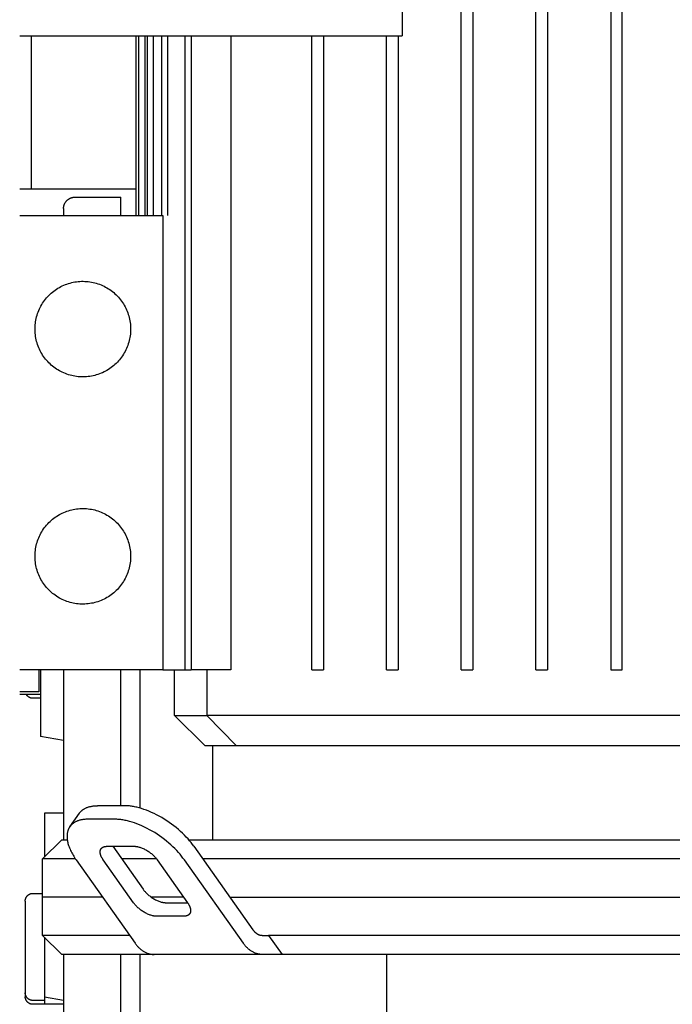
# Model space of a CAD drawing. Units: millimetres. Extents: x -1691 to 3979, y 2904 to 9174.
# Drawn here: x 3088 to 3259, y 6804 to 7061 of the extents above; entities that cross this region are included whole.
import ezdxf

# ---------------------------------------------------------------- set-up
doc = ezdxf.new("R2010")
doc.units = ezdxf.units.MM
for name, color, linetype, true_color in [('Make2D$Visible$Curves$0', 7, 'Continuous', 0xe6e6e6), ('Make2D$Visible$Curves$1', 7, 'Continuous', 0x000000), ('Make2D$Visible$Curves$3DCPCOLOR253', 7, 'Continuous', 0xadadad), ('Make2D$Visible$Curves$cabinet', 7, 'Continuous', 0xf3f3f3), ('Make2D$Visible$Curves$CHROME', 7, 'Continuous', 0x000000), ('Make2D$Visible$Curves$red plastic', 7, 'Continuous', 0x000000), ('Make2D$Visible$Curves$YELLOW', 2, 'Continuous', 0xffff00), ('Make2D$Visible$Curves$yellow plastic', 7, 'Continuous', 0x000000)]:
    doc.layers.add(name, color=color, linetype=linetype, true_color=true_color)

msp = doc.modelspace()

# ---------------------------------------------------------------- linework, layer by layer
at = {"layer": 'Make2D$Visible$Curves$0', "color": 126, "true_color": 0x008060}
for points in [[(3203.72, 6891.45), (3203.72, 7148.85)], [(3206.72, 7148.85), (3206.72, 6891.45)], [(3223.25, 6891.45), (3223.25, 7148.85)], [(3226.25, 7148.85), (3226.25, 6891.45)], [(3242.78, 7148.85), (3242.78, 6891.45)], [(3245.78, 6891.45), (3245.78, 7148.85)], [(3118.73, 7010.25), (3118.73, 7057.19)], [(3119.46, 7010.25), (3119.46, 7057.19)], [(3120.96, 7057.19), (3120.96, 7010.25)], [(3121.69, 7010.25), (3121.69, 7057.19)], [(3123.19, 7057.19), (3123.19, 7010.25)], [(3125.44, 7010.25), (3125.44, 7057.19)], [(3126.94, 7057.19), (3126.94, 7010.25)], [(3131.58, 6891.45), (3131.58, 7057.19)], [(3133.08, 7057.19), (3133.08, 6891.45)], [(3143.46, 7057.19), (3143.46, 6891.45)], [(3164.66, 6891.45), (3164.66, 7057.19)], [(3167.66, 7057.19), (3167.66, 6891.45)], [(3184.19, 6891.45), (3184.19, 7057.19)], [(3187.19, 7057.19), (3187.19, 6891.45)], [(3088.28, 7010.25), (3125.67, 7010.25)], [(3125.67, 7010.25), (3125.67, 6891.45)], [(3125.67, 6891.45), (3088.28, 6891.45)], [(3125.67, 6891.45), (3126.94, 6891.45)], [(3126.94, 6891.45), (3131.58, 6891.45)], [(3128.73, 6879.57), (3128.73, 6891.45)], [(3131.58, 6891.45), (3133.08, 6891.45)], [(3143.46, 6891.45), (3133.08, 6891.45)], [(3137.23, 6891.45), (3137.23, 6879.57)], [(3164.66, 6891.45), (3167.66, 6891.45)], [(3184.19, 6891.45), (3187.19, 6891.45)], [(3203.72, 6891.45), (3206.72, 6891.45)], [(3223.25, 6891.45), (3226.25, 6891.45)], [(3242.78, 6891.45), (3245.78, 6891.45)], [(3136.65, 6871.65), (3128.73, 6879.57)], [(3128.73, 6879.57), (3137.23, 6879.57)], [(3144.88, 6871.65), (3137.23, 6879.57)], [(3179.52, 6879.57), (3137.23, 6879.57)], [(3309.03, 6879.57), (3179.52, 6879.57)], [(3136.65, 6871.65), (3144.88, 6871.65)], [(3138.73, 6847.05), (3138.73, 6871.65)], [(3144.88, 6871.65), (3181.57, 6871.65)], [(3181.57, 6871.65), (3306.98, 6871.65)], [(3094.28, 6842.05), (3099.28, 6847.05)], [(3099.28, 6847.05), (3100.71, 6847.05)], [(3132.46, 6847.05), (3356.09, 6847.05)], [(3102.86, 6842.05), (3094.28, 6842.05)], [(3094.28, 6832.05), (3094.28, 6842.05)], [(3124.06, 6842.05), (3114.93, 6842.05)], [(3352.41, 6842.05), (3136.14, 6842.05)], [(3143.21, 6832.05), (3345.34, 6832.05)]]:
    msp.add_lwpolyline(points, dxfattribs=at)
for points in [[(3117.28, 6980.55), (3117.27, 6980.12), (3117.25, 6979.68), (3117.21, 6979.25), (3117.16, 6978.82), (3117.09, 6978.39), (3117.01, 6977.97), (3116.91, 6977.54), (3116.8, 6977.12), (3116.67, 6976.71), (3116.53, 6976.3), (3116.38, 6975.89), (3116.21, 6975.49), (3116.03, 6975.1), (3115.83, 6974.71), (3115.62, 6974.33), (3115.4, 6973.96), (3115.16, 6973.59), (3114.91, 6973.24), (3114.66, 6972.89), (3114.38, 6972.55), (3114.1, 6972.22), (3113.81, 6971.91), (3113.5, 6971.6), (3113.18, 6971.3), (3112.86, 6971.01), (3112.52, 6970.74), (3112.18, 6970.48), (3111.82, 6970.23), (3111.46, 6969.99), (3111.09, 6969.76), (3110.71, 6969.55), (3110.33, 6969.35), (3109.93, 6969.16), (3109.54, 6968.99), (3109.13, 6968.83), (3108.72, 6968.69), (3108.31, 6968.56), (3107.89, 6968.44), (3107.47, 6968.34), (3107.04, 6968.26), (3106.61, 6968.19), (3106.18, 6968.13), (3105.75, 6968.09), (3105.32, 6968.06), (3104.89, 6968.05), (3104.45, 6968.05), (3104.02, 6968.07), (3103.59, 6968.11), (3103.15, 6968.16), (3102.73, 6968.22), (3102.3, 6968.3), (3101.87, 6968.39), (3101.45, 6968.5), (3101.04, 6968.62), (3100.63, 6968.76), (3100.22, 6968.91), (3099.82, 6969.08), (3099.42, 6969.25), (3099.03, 6969.45), (3098.65, 6969.65), (3098.28, 6969.87), (3097.91, 6970.1), (3097.55, 6970.35), (3097.2, 6970.61), (3096.86, 6970.87), (3096.53, 6971.16), (3096.21, 6971.45), (3095.9, 6971.75), (3095.6, 6972.06), (3095.31, 6972.39), (3095.03, 6972.72), (3094.77, 6973.06), (3094.51, 6973.42), (3094.27, 6973.78), (3094.04, 6974.14), (3093.83, 6974.52), (3093.62, 6974.9), (3093.44, 6975.29), (3093.26, 6975.69), (3093.1, 6976.09), (3092.95, 6976.5), (3092.82, 6976.92), (3092.7, 6977.33), (3092.59, 6977.75), (3092.5, 6978.18), (3092.43, 6978.61), (3092.37, 6979.04), (3092.32, 6979.47), (3092.29, 6979.9), (3092.28, 6980.33), (3092.28, 6980.77), (3092.29, 6981.2), (3092.32, 6981.63), (3092.37, 6982.07), (3092.43, 6982.49), (3092.5, 6982.92), (3092.59, 6983.35), (3092.7, 6983.77), (3092.82, 6984.19), (3092.95, 6984.6), (3093.1, 6985.01), (3093.26, 6985.41), (3093.44, 6985.81), (3093.62, 6986.2), (3093.83, 6986.58), (3094.04, 6986.96), (3094.27, 6987.32), (3094.51, 6987.69), (3094.77, 6988.04), (3095.03, 6988.38), (3095.31, 6988.71), (3095.6, 6989.04), (3095.9, 6989.35), (3096.21, 6989.65), (3096.53, 6989.95), (3096.86, 6990.23), (3097.2, 6990.49), (3097.55, 6990.75), (3097.91, 6991), (3098.28, 6991.23), (3098.65, 6991.45), (3099.03, 6991.65), (3099.42, 6991.85), (3099.82, 6992.02), (3100.22, 6992.19), (3100.63, 6992.34), (3101.04, 6992.48), (3101.45, 6992.6), (3101.87, 6992.71), (3102.3, 6992.8), (3102.73, 6992.88), (3103.15, 6992.94), (3103.59, 6992.99), (3104.02, 6993.03), (3104.45, 6993.05), (3104.89, 6993.05), (3105.32, 6993.04), (3105.75, 6993.01), (3106.18, 6992.97), (3106.61, 6992.91), (3107.04, 6992.84), (3107.47, 6992.76), (3107.89, 6992.66), (3108.31, 6992.54), (3108.72, 6992.41), (3109.13, 6992.27), (3109.54, 6992.11), (3109.93, 6991.94), (3110.33, 6991.75), (3110.71, 6991.55), (3111.09, 6991.34), (3111.46, 6991.11), (3111.82, 6990.88), (3112.18, 6990.62), (3112.52, 6990.36), (3112.86, 6990.09), (3113.18, 6989.8), (3113.5, 6989.5), (3113.81, 6989.2), (3114.1, 6988.88), (3114.38, 6988.55), (3114.66, 6988.21), (3114.91, 6987.86), (3115.16, 6987.51), (3115.4, 6987.14), (3115.62, 6986.77), (3115.83, 6986.39), (3116.03, 6986), (3116.21, 6985.61), (3116.38, 6985.21), (3116.53, 6984.8), (3116.67, 6984.39), (3116.8, 6983.98), (3116.91, 6983.56), (3117.01, 6983.13), (3117.09, 6982.71), (3117.16, 6982.28), (3117.21, 6981.85), (3117.25, 6981.42), (3117.27, 6980.98)], [(3117.28, 6921.15), (3117.27, 6920.72), (3117.25, 6920.28), (3117.21, 6919.85), (3117.16, 6919.42), (3117.09, 6918.99), (3117.01, 6918.57), (3116.91, 6918.14), (3116.8, 6917.72), (3116.67, 6917.31), (3116.53, 6916.9), (3116.38, 6916.49), (3116.21, 6916.09), (3116.03, 6915.7), (3115.83, 6915.31), (3115.62, 6914.93), (3115.4, 6914.56), (3115.16, 6914.19), (3114.91, 6913.84), (3114.66, 6913.49), (3114.38, 6913.15), (3114.1, 6912.82), (3113.81, 6912.51), (3113.5, 6912.2), (3113.18, 6911.9), (3112.86, 6911.61), (3112.52, 6911.34), (3112.18, 6911.08), (3111.82, 6910.83), (3111.46, 6910.59), (3111.09, 6910.36), (3110.71, 6910.15), (3110.33, 6909.95), (3109.93, 6909.76), (3109.54, 6909.59), (3109.13, 6909.43), (3108.72, 6909.29), (3108.31, 6909.16), (3107.89, 6909.04), (3107.47, 6908.94), (3107.04, 6908.86), (3106.61, 6908.79), (3106.18, 6908.73), (3105.75, 6908.69), (3105.32, 6908.66), (3104.89, 6908.65), (3104.45, 6908.65), (3104.02, 6908.67), (3103.59, 6908.71), (3103.15, 6908.76), (3102.73, 6908.82), (3102.3, 6908.9), (3101.87, 6908.99), (3101.45, 6909.1), (3101.04, 6909.22), (3100.63, 6909.36), (3100.22, 6909.51), (3099.82, 6909.68), (3099.42, 6909.85), (3099.03, 6910.05), (3098.65, 6910.25), (3098.28, 6910.47), (3097.91, 6910.7), (3097.55, 6910.95), (3097.2, 6911.21), (3096.86, 6911.47), (3096.53, 6911.76), (3096.21, 6912.05), (3095.9, 6912.35), (3095.6, 6912.66), (3095.31, 6912.99), (3095.03, 6913.32), (3094.77, 6913.66), (3094.51, 6914.02), (3094.27, 6914.38), (3094.04, 6914.74), (3093.83, 6915.12), (3093.62, 6915.5), (3093.44, 6915.89), (3093.26, 6916.29), (3093.1, 6916.69), (3092.95, 6917.1), (3092.82, 6917.52), (3092.7, 6917.93), (3092.59, 6918.35), (3092.5, 6918.78), (3092.43, 6919.21), (3092.37, 6919.64), (3092.32, 6920.07), (3092.29, 6920.5), (3092.28, 6920.93), (3092.28, 6921.37), (3092.29, 6921.8), (3092.32, 6922.23), (3092.37, 6922.67), (3092.43, 6923.09), (3092.5, 6923.52), (3092.59, 6923.95), (3092.7, 6924.37), (3092.82, 6924.79), (3092.95, 6925.2), (3093.1, 6925.61), (3093.26, 6926.01), (3093.44, 6926.41), (3093.62, 6926.8), (3093.83, 6927.18), (3094.04, 6927.56), (3094.27, 6927.92), (3094.51, 6928.29), (3094.77, 6928.64), (3095.03, 6928.98), (3095.31, 6929.31), (3095.6, 6929.64), (3095.9, 6929.95), (3096.21, 6930.25), (3096.53, 6930.55), (3096.86, 6930.83), (3097.2, 6931.09), (3097.55, 6931.35), (3097.91, 6931.6), (3098.28, 6931.83), (3098.65, 6932.05), (3099.03, 6932.25), (3099.42, 6932.45), (3099.82, 6932.62), (3100.22, 6932.79), (3100.63, 6932.94), (3101.04, 6933.08), (3101.45, 6933.2), (3101.87, 6933.31), (3102.3, 6933.4), (3102.73, 6933.48), (3103.15, 6933.54), (3103.59, 6933.59), (3104.02, 6933.63), (3104.45, 6933.65), (3104.89, 6933.65), (3105.32, 6933.64), (3105.75, 6933.61), (3106.18, 6933.57), (3106.61, 6933.51), (3107.04, 6933.44), (3107.47, 6933.36), (3107.89, 6933.26), (3108.31, 6933.14), (3108.72, 6933.01), (3109.13, 6932.87), (3109.54, 6932.71), (3109.93, 6932.54), (3110.33, 6932.35), (3110.71, 6932.15), (3111.09, 6931.94), (3111.46, 6931.71), (3111.82, 6931.48), (3112.18, 6931.22), (3112.52, 6930.96), (3112.86, 6930.69), (3113.18, 6930.4), (3113.5, 6930.1), (3113.81, 6929.8), (3114.1, 6929.48), (3114.38, 6929.15), (3114.66, 6928.81), (3114.91, 6928.46), (3115.16, 6928.11), (3115.4, 6927.74), (3115.62, 6927.37), (3115.83, 6926.99), (3116.03, 6926.6), (3116.21, 6926.21), (3116.38, 6925.81), (3116.53, 6925.4), (3116.67, 6924.99), (3116.8, 6924.58), (3116.91, 6924.16), (3117.01, 6923.73), (3117.09, 6923.31), (3117.16, 6922.88), (3117.21, 6922.45), (3117.25, 6922.02), (3117.27, 6921.58)]]:
    msp.add_lwpolyline(points, close=True, dxfattribs=at)
at = {"layer": 'Make2D$Visible$Curves$0', "color": 254, "true_color": 0xe6e6e6}
for points in [[(3099.74, 6854.02), (3094.74, 6854.02)], [(3094.74, 6854.02), (3094.74, 6842.51)], [(3094.74, 6821.59), (3094.74, 6805.93)], [(3099.74, 6805.05), (3094.74, 6805.93)], [(3094.74, 6805.93), (3094.74, 6805.93)], [(3094.74, 6805.93), (3094.74, 6804.02)], [(3099.74, 6804.02), (3094.74, 6804.02)]]:
    msp.add_lwpolyline(points, dxfattribs=at)
at = {"layer": 'Make2D$Visible$Curves$1', "color": 251, "true_color": 0x545454}
for points in [[(3103.89, 6853.99), (3103.93, 6854.05), (3103.98, 6854.11), (3104.02, 6854.17), (3104.07, 6854.22), (3104.11, 6854.28), (3104.16, 6854.33), (3104.21, 6854.38), (3104.26, 6854.44), (3104.31, 6854.49), (3104.36, 6854.54), (3104.41, 6854.59), (3104.47, 6854.64), (3104.52, 6854.69), (3104.58, 6854.73), (3104.64, 6854.78), (3104.7, 6854.83), (3104.75, 6854.87), (3104.82, 6854.92), (3104.88, 6854.96), (3104.94, 6855), (3105.07, 6855.08), (3105.2, 6855.16), (3105.34, 6855.24), (3105.48, 6855.31), (3105.63, 6855.38), (3105.78, 6855.44), (3105.93, 6855.5), (3106.09, 6855.56), (3106.25, 6855.61), (3106.42, 6855.66), (3106.59, 6855.71), (3106.76, 6855.75), (3106.93, 6855.78), (3107.11, 6855.82), (3107.29, 6855.85), (3107.48, 6855.87), (3107.66, 6855.89), (3107.85, 6855.91), (3108.05, 6855.92), (3108.24, 6855.93), (3108.44, 6855.94), (3108.64, 6855.94)], [(3115.71, 6855.94), (3108.64, 6855.94)], [(3133.82, 6845.33), (3133.47, 6845.81), (3133.1, 6846.29), (3132.7, 6846.77), (3132.28, 6847.26), (3131.82, 6847.76), (3131.34, 6848.25), (3130.84, 6848.75), (3130.31, 6849.24), (3129.76, 6849.73), (3129.19, 6850.21), (3128.6, 6850.68), (3127.98, 6851.14), (3127.36, 6851.59), (3126.72, 6852.02), (3126.07, 6852.44), (3125.41, 6852.83), (3124.74, 6853.21), (3124.07, 6853.57), (3123.4, 6853.9), (3122.74, 6854.21), (3122.08, 6854.5), (3121.42, 6854.76), (3120.77, 6854.99), (3120.14, 6855.2), (3119.52, 6855.38), (3118.92, 6855.53), (3118.62, 6855.6), (3118.33, 6855.66), (3118.05, 6855.72), (3117.77, 6855.76), (3117.49, 6855.81), (3117.22, 6855.84), (3116.95, 6855.87), (3116.69, 6855.9), (3116.44, 6855.92), (3116.19, 6855.93), (3115.95, 6855.94), (3115.71, 6855.94)], [(3101.39, 6850.46), (3103.89, 6853.99)], [(3101.39, 6850.46), (3101.33, 6850.37), (3101.27, 6850.28), (3101.22, 6850.19), (3101.16, 6850.09), (3101.11, 6849.99), (3101.06, 6849.89), (3101.02, 6849.79), (3100.97, 6849.69), (3100.93, 6849.58), (3100.89, 6849.48), (3100.86, 6849.37), (3100.82, 6849.26), (3100.79, 6849.14), (3100.77, 6849.03), (3100.74, 6848.91), (3100.72, 6848.79), (3100.7, 6848.67), (3100.69, 6848.55), (3100.67, 6848.43), (3100.66, 6848.3), (3100.65, 6848.17), (3100.65, 6848.04), (3100.65, 6847.91), (3100.65, 6847.78), (3100.66, 6847.65), (3100.66, 6847.51), (3100.67, 6847.38), (3100.69, 6847.24), (3100.7, 6847.1), (3100.72, 6846.96), (3100.75, 6846.82), (3100.77, 6846.67), (3100.8, 6846.53), (3100.83, 6846.39), (3100.9, 6846.09), (3100.99, 6845.8), (3101.08, 6845.5), (3101.19, 6845.19), (3101.31, 6844.89), (3101.44, 6844.58), (3101.58, 6844.27), (3101.73, 6843.96), (3101.89, 6843.65), (3102.06, 6843.34), (3102.23, 6843.03), (3102.42, 6842.72), (3102.62, 6842.41), (3102.82, 6842.1), (3103.03, 6841.8)], [(3106.14, 6852.41), (3105.94, 6852.4), (3105.74, 6852.4), (3105.55, 6852.39), (3105.35, 6852.37), (3105.16, 6852.36), (3104.98, 6852.34), (3104.79, 6852.31), (3104.61, 6852.28), (3104.43, 6852.25), (3104.26, 6852.21), (3104.09, 6852.17), (3103.92, 6852.13), (3103.75, 6852.08), (3103.59, 6852.02), (3103.43, 6851.97), (3103.28, 6851.91), (3103.13, 6851.84), (3102.98, 6851.78), (3102.84, 6851.7), (3102.7, 6851.63), (3102.57, 6851.55), (3102.44, 6851.47), (3102.38, 6851.42), (3102.32, 6851.38), (3102.25, 6851.34), (3102.2, 6851.29), (3102.14, 6851.25), (3102.08, 6851.2), (3102.02, 6851.15), (3101.97, 6851.1), (3101.91, 6851.05), (3101.86, 6851), (3101.81, 6850.95), (3101.76, 6850.9), (3101.71, 6850.85), (3101.66, 6850.79), (3101.61, 6850.74), (3101.57, 6850.69), (3101.52, 6850.63), (3101.48, 6850.57), (3101.43, 6850.52), (3101.39, 6850.46)], [(3113.21, 6852.41), (3106.14, 6852.41)], [(3131.32, 6841.8), (3130.97, 6842.27), (3130.6, 6842.75), (3130.2, 6843.24), (3129.78, 6843.73), (3129.32, 6844.22), (3128.84, 6844.72), (3128.34, 6845.21), (3127.81, 6845.7), (3127.26, 6846.19), (3126.69, 6846.67), (3126.1, 6847.14), (3125.48, 6847.6), (3124.86, 6848.05), (3124.22, 6848.48), (3123.57, 6848.9), (3122.91, 6849.3), (3122.24, 6849.68), (3121.57, 6850.03), (3120.9, 6850.37), (3120.24, 6850.68), (3119.58, 6850.96), (3118.92, 6851.22), (3118.27, 6851.45), (3117.64, 6851.66), (3117.02, 6851.84), (3116.42, 6852), (3116.12, 6852.06), (3115.83, 6852.12), (3115.55, 6852.18), (3115.27, 6852.23), (3114.99, 6852.27), (3114.72, 6852.31), (3114.45, 6852.34), (3114.19, 6852.36), (3113.94, 6852.38), (3113.69, 6852.4), (3113.45, 6852.4), (3113.21, 6852.41)], [(3109.56, 6844.69), (3109.57, 6844.7), (3109.59, 6844.72), (3109.6, 6844.74), (3109.62, 6844.76), (3109.63, 6844.78), (3109.65, 6844.8), (3109.66, 6844.82), (3109.68, 6844.83), (3109.7, 6844.85), (3109.71, 6844.87), (3109.73, 6844.88), (3109.75, 6844.9), (3109.77, 6844.92), (3109.79, 6844.93), (3109.81, 6844.95), (3109.82, 6844.96), (3109.84, 6844.98), (3109.87, 6844.99), (3109.89, 6845.01), (3109.91, 6845.02), (3109.95, 6845.05), (3109.99, 6845.08), (3110.04, 6845.1), (3110.09, 6845.12), (3110.14, 6845.15), (3110.19, 6845.17), (3110.24, 6845.19), (3110.29, 6845.21), (3110.34, 6845.22), (3110.4, 6845.24), (3110.46, 6845.26), (3110.51, 6845.27), (3110.57, 6845.28), (3110.63, 6845.29), (3110.69, 6845.3), (3110.75, 6845.31), (3110.81, 6845.32), (3110.88, 6845.32), (3110.94, 6845.33), (3111.01, 6845.33), (3111.07, 6845.33), (3111.14, 6845.33)], [(3111.14, 6845.33), (3118.21, 6845.33)], [(3112.6, 6845.33), (3120.53, 6834.12)], [(3118.21, 6845.33), (3118.29, 6845.33), (3118.37, 6845.33), (3118.45, 6845.33), (3118.54, 6845.32), (3118.63, 6845.31), (3118.71, 6845.3), (3118.8, 6845.29), (3118.9, 6845.28), (3118.99, 6845.26), (3119.08, 6845.24), (3119.18, 6845.22), (3119.28, 6845.2), (3119.48, 6845.15), (3119.69, 6845.09), (3119.9, 6845.02), (3120.11, 6844.94), (3120.33, 6844.85), (3120.55, 6844.76), (3120.78, 6844.65), (3121, 6844.54), (3121.22, 6844.42), (3121.44, 6844.3), (3121.66, 6844.17), (3121.88, 6844.03), (3122.09, 6843.88), (3122.3, 6843.73), (3122.51, 6843.58), (3122.7, 6843.42), (3122.89, 6843.26), (3123.08, 6843.1), (3123.25, 6842.94), (3123.42, 6842.77), (3123.58, 6842.61), (3123.73, 6842.44), (3123.87, 6842.28), (3124.01, 6842.12), (3124.13, 6841.96), (3124.25, 6841.8)], [(3133.82, 6845.33), (3149.25, 6823.51)], [(3110.1, 6841.8), (3110.03, 6841.9), (3109.97, 6842), (3109.9, 6842.11), (3109.84, 6842.21), (3109.78, 6842.31), (3109.72, 6842.42), (3109.67, 6842.52), (3109.62, 6842.62), (3109.57, 6842.73), (3109.53, 6842.83), (3109.49, 6842.93), (3109.45, 6843.03), (3109.42, 6843.13), (3109.39, 6843.23), (3109.37, 6843.33), (3109.36, 6843.38), (3109.35, 6843.42), (3109.34, 6843.47), (3109.33, 6843.52), (3109.33, 6843.57), (3109.32, 6843.61), (3109.32, 6843.66), (3109.31, 6843.7), (3109.31, 6843.75), (3109.31, 6843.79), (3109.31, 6843.84), (3109.31, 6843.88), (3109.31, 6843.92), (3109.31, 6843.97), (3109.32, 6844.01), (3109.32, 6844.05), (3109.33, 6844.09), (3109.33, 6844.13), (3109.34, 6844.17), (3109.35, 6844.21), (3109.36, 6844.25), (3109.37, 6844.28), (3109.38, 6844.32), (3109.39, 6844.36), (3109.4, 6844.39), (3109.42, 6844.43), (3109.43, 6844.46), (3109.45, 6844.5), (3109.46, 6844.53), (3109.48, 6844.56), (3109.5, 6844.59), (3109.52, 6844.63), (3109.54, 6844.66), (3109.56, 6844.69)], [(3103.03, 6841.8), (3118.46, 6819.98)], [(3118.03, 6830.59), (3110.1, 6841.8)], [(3124.25, 6841.8), (3132.18, 6830.59)], [(3146.75, 6819.98), (3131.32, 6841.8)], [(3109.93, 6832.05), (3094.28, 6832.05)], [(3094.28, 6822.05), (3094.28, 6832.05)], [(3120.53, 6834.12), (3120.65, 6833.96), (3120.77, 6833.8), (3120.91, 6833.64), (3121.05, 6833.48), (3121.2, 6833.31), (3121.36, 6833.15), (3121.53, 6832.98), (3121.7, 6832.82), (3121.89, 6832.66), (3122.08, 6832.5), (3122.27, 6832.34), (3122.48, 6832.19), (3122.69, 6832.04), (3122.9, 6831.89), (3123.12, 6831.75), (3123.34, 6831.62), (3123.56, 6831.5), (3123.78, 6831.38), (3124, 6831.27), (3124.23, 6831.16), (3124.45, 6831.07), (3124.67, 6830.98), (3124.88, 6830.9), (3125.09, 6830.83), (3125.3, 6830.77), (3125.5, 6830.72), (3125.6, 6830.7), (3125.69, 6830.68), (3125.79, 6830.66), (3125.88, 6830.64), (3125.98, 6830.63), (3126.07, 6830.62), (3126.15, 6830.61), (3126.24, 6830.6), (3126.33, 6830.59), (3126.41, 6830.59), (3126.49, 6830.59), (3126.57, 6830.59)], [(3131.14, 6832.05), (3122.67, 6832.05)], [(3124.07, 6827.05), (3123.99, 6827.05), (3123.91, 6827.05), (3123.83, 6827.06), (3123.74, 6827.06), (3123.65, 6827.07), (3123.57, 6827.08), (3123.48, 6827.1), (3123.38, 6827.11), (3123.29, 6827.13), (3123.19, 6827.14), (3123.1, 6827.16), (3123, 6827.19), (3122.8, 6827.24), (3122.59, 6827.3), (3122.38, 6827.37), (3122.17, 6827.45), (3121.95, 6827.53), (3121.73, 6827.63), (3121.5, 6827.73), (3121.28, 6827.84), (3121.06, 6827.96), (3120.84, 6828.09), (3120.62, 6828.22), (3120.4, 6828.36), (3120.19, 6828.5), (3119.98, 6828.65), (3119.77, 6828.8), (3119.58, 6828.96), (3119.39, 6829.12), (3119.2, 6829.28), (3119.03, 6829.45), (3118.86, 6829.61), (3118.7, 6829.78), (3118.55, 6829.94), (3118.41, 6830.11), (3118.27, 6830.27), (3118.15, 6830.43), (3118.03, 6830.59)], [(3126.57, 6830.59), (3132.17, 6830.59)], [(3132.18, 6830.59), (3132.25, 6830.48), (3132.31, 6830.38), (3132.38, 6830.28), (3132.44, 6830.18), (3132.5, 6830.07), (3132.56, 6829.97), (3132.61, 6829.86), (3132.66, 6829.76), (3132.71, 6829.66), (3132.75, 6829.56), (3132.79, 6829.45), (3132.82, 6829.35), (3132.86, 6829.25), (3132.88, 6829.15), (3132.91, 6829.06), (3132.92, 6829.01), (3132.93, 6828.96), (3132.94, 6828.91), (3132.94, 6828.87), (3132.95, 6828.82), (3132.96, 6828.77), (3132.96, 6828.73), (3132.97, 6828.68), (3132.97, 6828.64), (3132.97, 6828.59), (3132.97, 6828.55), (3132.97, 6828.5), (3132.97, 6828.46), (3132.97, 6828.42), (3132.96, 6828.38), (3132.96, 6828.34), (3132.95, 6828.29), (3132.95, 6828.25), (3132.94, 6828.22), (3132.93, 6828.18), (3132.92, 6828.14), (3132.91, 6828.1), (3132.9, 6828.06), (3132.89, 6828.03), (3132.88, 6827.99), (3132.86, 6827.96), (3132.85, 6827.92), (3132.83, 6827.89), (3132.82, 6827.85), (3132.8, 6827.82), (3132.78, 6827.79), (3132.76, 6827.76), (3132.74, 6827.73), (3132.72, 6827.7)], [(3131.14, 6827.05), (3124.07, 6827.05)], [(3132.72, 6827.7), (3132.71, 6827.68), (3132.69, 6827.66), (3132.68, 6827.64), (3132.66, 6827.62), (3132.65, 6827.61), (3132.63, 6827.59), (3132.62, 6827.57), (3132.6, 6827.55), (3132.58, 6827.53), (3132.57, 6827.52), (3132.55, 6827.5), (3132.53, 6827.48), (3132.51, 6827.47), (3132.49, 6827.45), (3132.47, 6827.44), (3132.45, 6827.42), (3132.43, 6827.41), (3132.41, 6827.39), (3132.39, 6827.38), (3132.37, 6827.36), (3132.33, 6827.34), (3132.29, 6827.31), (3132.24, 6827.28), (3132.19, 6827.26), (3132.14, 6827.24), (3132.09, 6827.22), (3132.04, 6827.2), (3131.99, 6827.18), (3131.94, 6827.16), (3131.88, 6827.14), (3131.82, 6827.13), (3131.77, 6827.11), (3131.71, 6827.1), (3131.65, 6827.09), (3131.59, 6827.08), (3131.53, 6827.07), (3131.46, 6827.07), (3131.4, 6827.06), (3131.34, 6827.06), (3131.27, 6827.05), (3131.21, 6827.05), (3131.14, 6827.05)], [(3117, 6822.05), (3094.28, 6822.05)], [(3099.28, 6817.05), (3094.28, 6822.05)], [(3149.25, 6823.51), (3149.31, 6823.43), (3149.37, 6823.35), (3149.43, 6823.27), (3149.5, 6823.19), (3149.57, 6823.11), (3149.63, 6823.04), (3149.7, 6822.97), (3149.78, 6822.9), (3149.85, 6822.83), (3149.92, 6822.77), (3150, 6822.7), (3150.08, 6822.64), (3150.15, 6822.59), (3150.23, 6822.53), (3150.31, 6822.48), (3150.39, 6822.43), (3150.47, 6822.38), (3150.56, 6822.34), (3150.64, 6822.3), (3150.72, 6822.26), (3150.81, 6822.23), (3150.89, 6822.2), (3150.98, 6822.17), (3151.06, 6822.14), (3151.15, 6822.12), (3151.23, 6822.1), (3151.32, 6822.09), (3151.41, 6822.07), (3151.49, 6822.06), (3151.58, 6822.06), (3151.66, 6822.05), (3151.75, 6822.05)], [(3151.75, 6822.05), (3153.3, 6822.05)], [(3153.3, 6822.05), (3156.87, 6817.05)], [(3335.25, 6822.05), (3153.3, 6822.05)], [(3118.46, 6819.98), (3118.58, 6819.81), (3118.71, 6819.65), (3118.84, 6819.49), (3118.97, 6819.33), (3119.1, 6819.18), (3119.24, 6819.03), (3119.38, 6818.89), (3119.52, 6818.75), (3119.67, 6818.61), (3119.82, 6818.48), (3119.97, 6818.36), (3120.12, 6818.24), (3120.28, 6818.12), (3120.43, 6818.01), (3120.59, 6817.91), (3120.76, 6817.81), (3120.92, 6817.72), (3121.08, 6817.63), (3121.25, 6817.55), (3121.42, 6817.48), (3121.59, 6817.41), (3121.76, 6817.35), (3121.93, 6817.29), (3122.1, 6817.24), (3122.27, 6817.19), (3122.44, 6817.16), (3122.61, 6817.12), (3122.78, 6817.1), (3122.95, 6817.08), (3123.12, 6817.06), (3123.29, 6817.05), (3123.46, 6817.05)], [(3151.75, 6817.05), (3151.58, 6817.05), (3151.41, 6817.06), (3151.24, 6817.08), (3151.06, 6817.1), (3150.89, 6817.12), (3150.72, 6817.16), (3150.55, 6817.19), (3150.38, 6817.24), (3150.21, 6817.29), (3150.04, 6817.35), (3149.87, 6817.41), (3149.7, 6817.48), (3149.53, 6817.55), (3149.37, 6817.63), (3149.2, 6817.72), (3149.04, 6817.81), (3148.88, 6817.91), (3148.72, 6818.01), (3148.56, 6818.12), (3148.41, 6818.24), (3148.25, 6818.36), (3148.1, 6818.48), (3147.95, 6818.61), (3147.81, 6818.75), (3147.66, 6818.89), (3147.52, 6819.03), (3147.39, 6819.18), (3147.25, 6819.33), (3147.12, 6819.49), (3146.99, 6819.65), (3146.87, 6819.81), (3146.75, 6819.98)], [(3123.46, 6817.05), (3099.28, 6817.05)], [(3151.75, 6817.05), (3123.46, 6817.05)], [(3156.87, 6817.05), (3151.75, 6817.05)], [(3331.69, 6817.05), (3156.87, 6817.05)], [(3184.28, 6802.05), (3184.28, 6817.05)]]:
    msp.add_lwpolyline(points, dxfattribs=at)
at = {"layer": 'Make2D$Visible$Curves$3DCPCOLOR253'}
for points in [[(3188.28, 7072.19), (3188.28, 7057.19)], [(3088.28, 7057.19), (3092.28, 7057.19)], [(3091.28, 7057.19), (3091.28, 7017.19)], [(3092.28, 7057.19), (3188.28, 7057.19)], [(3088.28, 7017.19), (3091.28, 7017.19)], [(3091.28, 7017.19), (3092.28, 7017.19)], [(3092.28, 7017.19), (3118.73, 7017.19)]]:
    msp.add_lwpolyline(points, dxfattribs=at)
at = {"layer": 'Make2D$Visible$Curves$cabinet', "color": 9, "true_color": 0xbebebe}
for points in [[(3100.61, 7014.17), (3100.69, 7014.24), (3100.76, 7014.31), (3100.84, 7014.38), (3100.92, 7014.44), (3101.01, 7014.5), (3101.09, 7014.56), (3101.18, 7014.61), (3101.27, 7014.66), (3101.36, 7014.71), (3101.45, 7014.76), (3101.54, 7014.8), (3101.64, 7014.84), (3101.73, 7014.88), (3101.83, 7014.91), (3101.93, 7014.94), (3102.03, 7014.96), (3102.13, 7014.99), (3102.23, 7015.01), (3102.33, 7015.02), (3102.43, 7015.03), (3102.53, 7015.04), (3102.63, 7015.05), (3102.74, 7015.05)], [(3102.74, 7015.05), (3114.74, 7015.05)], [(3114.74, 7013.59), (3114.74, 7015.05)], [(3099.74, 7012.05), (3099.74, 7012.15), (3099.74, 7012.25), (3099.75, 7012.36), (3099.76, 7012.46), (3099.78, 7012.56), (3099.8, 7012.66), (3099.82, 7012.76), (3099.85, 7012.86), (3099.88, 7012.96), (3099.91, 7013.05), (3099.94, 7013.15), (3099.98, 7013.25), (3100.03, 7013.34), (3100.07, 7013.43), (3100.12, 7013.52), (3100.17, 7013.61), (3100.23, 7013.7), (3100.28, 7013.78), (3100.35, 7013.86), (3100.41, 7013.94), (3100.47, 7014.02), (3100.54, 7014.1), (3100.61, 7014.17)], [(3114.74, 7010.25), (3114.74, 7013.59)], [(3099.74, 7012.05), (3099.74, 7010.25)], [(3099.74, 6891.45), (3099.74, 6847.05)], [(3114.74, 6855.94), (3114.74, 6891.45)], [(3119.74, 6855.32), (3119.74, 6891.45)], [(3099.74, 6817.05), (3099.74, 6620.05)], [(3114.74, 6620.05), (3114.74, 6817.05)], [(3119.74, 6620.05), (3119.74, 6817.05)]]:
    msp.add_lwpolyline(points, dxfattribs=at)
at = {"layer": 'Make2D$Visible$Curves$CHROME', "color": 254, "true_color": 0xe6e6e6}
for points in [[(3089.74, 6831.02), (3089.74, 6831.09), (3089.74, 6831.16), (3089.75, 6831.23), (3089.75, 6831.3), (3089.76, 6831.36), (3089.78, 6831.43), (3089.79, 6831.5), (3089.81, 6831.56), (3089.83, 6831.63), (3089.85, 6831.69), (3089.88, 6831.76), (3089.9, 6831.82), (3089.93, 6831.88), (3089.96, 6831.94), (3089.99, 6832), (3090.03, 6832.06), (3090.06, 6832.12), (3090.1, 6832.18), (3090.14, 6832.23), (3090.18, 6832.29), (3090.23, 6832.34), (3090.27, 6832.39), (3090.32, 6832.44), (3090.37, 6832.48), (3090.42, 6832.53), (3090.47, 6832.57), (3090.53, 6832.62), (3090.58, 6832.66), (3090.64, 6832.7), (3090.7, 6832.73), (3090.76, 6832.77), (3090.82, 6832.8), (3090.88, 6832.83), (3090.94, 6832.86), (3091, 6832.88), (3091.07, 6832.91), (3091.13, 6832.93), (3091.2, 6832.95), (3091.26, 6832.97), (3091.33, 6832.98), (3091.4, 6832.99), (3091.46, 6833), (3091.53, 6833.01), (3091.6, 6833.02), (3091.67, 6833.02), (3091.74, 6833.02)], [(3091.74, 6833.02), (3094.28, 6833.02)], [(3089.74, 6831.02), (3089.74, 6807.02)], [(3091.74, 6805.02), (3091.67, 6805.02), (3091.6, 6805.03), (3091.53, 6805.03), (3091.46, 6805.04), (3091.4, 6805.05), (3091.33, 6805.07), (3091.26, 6805.08), (3091.2, 6805.1), (3091.13, 6805.12), (3091.07, 6805.14), (3091, 6805.16), (3090.94, 6805.19), (3090.88, 6805.22), (3090.82, 6805.25), (3090.76, 6805.28), (3090.7, 6805.31), (3090.64, 6805.35), (3090.58, 6805.39), (3090.53, 6805.43), (3090.47, 6805.47), (3090.42, 6805.52), (3090.37, 6805.56), (3090.32, 6805.61), (3090.27, 6805.66), (3090.23, 6805.71), (3090.18, 6805.76), (3090.14, 6805.81), (3090.1, 6805.87), (3090.06, 6805.93), (3090.03, 6805.98), (3089.99, 6806.04), (3089.96, 6806.1), (3089.93, 6806.16), (3089.9, 6806.23), (3089.88, 6806.29), (3089.85, 6806.35), (3089.83, 6806.42), (3089.81, 6806.48), (3089.79, 6806.55), (3089.78, 6806.62), (3089.76, 6806.68), (3089.75, 6806.75), (3089.75, 6806.82), (3089.74, 6806.89), (3089.74, 6806.96), (3089.74, 6807.02)], [(3089.74, 6807.02), (3089.74, 6806.02)], [(3091.74, 6804.02), (3091.67, 6804.02), (3091.6, 6804.03), (3091.53, 6804.03), (3091.46, 6804.04), (3091.4, 6804.05), (3091.33, 6804.07), (3091.26, 6804.08), (3091.2, 6804.1), (3091.13, 6804.12), (3091.07, 6804.14), (3091, 6804.16), (3090.94, 6804.19), (3090.88, 6804.22), (3090.82, 6804.25), (3090.76, 6804.28), (3090.7, 6804.31), (3090.64, 6804.35), (3090.58, 6804.39), (3090.53, 6804.43), (3090.47, 6804.47), (3090.42, 6804.52), (3090.37, 6804.56), (3090.32, 6804.61), (3090.27, 6804.66), (3090.23, 6804.71), (3090.18, 6804.76), (3090.14, 6804.81), (3090.1, 6804.87), (3090.06, 6804.93), (3090.03, 6804.98), (3089.99, 6805.04), (3089.96, 6805.1), (3089.93, 6805.16), (3089.9, 6805.23), (3089.88, 6805.29), (3089.85, 6805.35), (3089.83, 6805.42), (3089.81, 6805.48), (3089.79, 6805.55), (3089.78, 6805.62), (3089.76, 6805.68), (3089.75, 6805.75), (3089.75, 6805.82), (3089.74, 6805.89), (3089.74, 6805.96), (3089.74, 6806.02)], [(3094.74, 6805.02), (3091.74, 6805.02)], [(3094.74, 6804.02), (3091.74, 6804.02)]]:
    msp.add_lwpolyline(points, dxfattribs=at)
at = {"layer": 'Make2D$Visible$Curves$red plastic', "color": 254, "true_color": 0xe6e6e6}
for points in [[(3093.24, 6891.45), (3093.24, 6885.73)], [(3093.24, 6885.73), (3088.28, 6885.73)], [(3093.74, 6885.02), (3088.28, 6885.02)]]:
    msp.add_lwpolyline(points, dxfattribs=at)
at = {"layer": 'Make2D$Visible$Curves$YELLOW'}
for points in [[(3091.74, 6884.02), (3091.67, 6884.02), (3091.6, 6884.03), (3091.53, 6884.03), (3091.47, 6884.04), (3091.4, 6884.05), (3091.33, 6884.06), (3091.27, 6884.08), (3091.2, 6884.1), (3091.14, 6884.12), (3091.07, 6884.14), (3091.01, 6884.16), (3090.95, 6884.19), (3090.89, 6884.21), (3090.82, 6884.24), (3090.77, 6884.27), (3090.71, 6884.31), (3090.65, 6884.34), (3090.59, 6884.38), (3090.54, 6884.42), (3090.48, 6884.46), (3090.43, 6884.51), (3090.38, 6884.55), (3090.33, 6884.6), (3090.29, 6884.65), (3090.24, 6884.7), (3090.2, 6884.75), (3090.15, 6884.8), (3090.11, 6884.85), (3090.08, 6884.91), (3090.04, 6884.97), (3090, 6885.02)], [(3093.74, 6884.02), (3091.74, 6884.02)]]:
    msp.add_lwpolyline(points, dxfattribs=at)
at = {"layer": 'Make2D$Visible$Curves$yellow plastic', "color": 254, "true_color": 0xe6e6e6}
for points in [[(3093.74, 6891.45), (3093.74, 6874.08)], [(3099.74, 6873.02), (3093.74, 6874.08)]]:
    msp.add_lwpolyline(points, dxfattribs=at)

doc.saveas('drawing.dxf')
